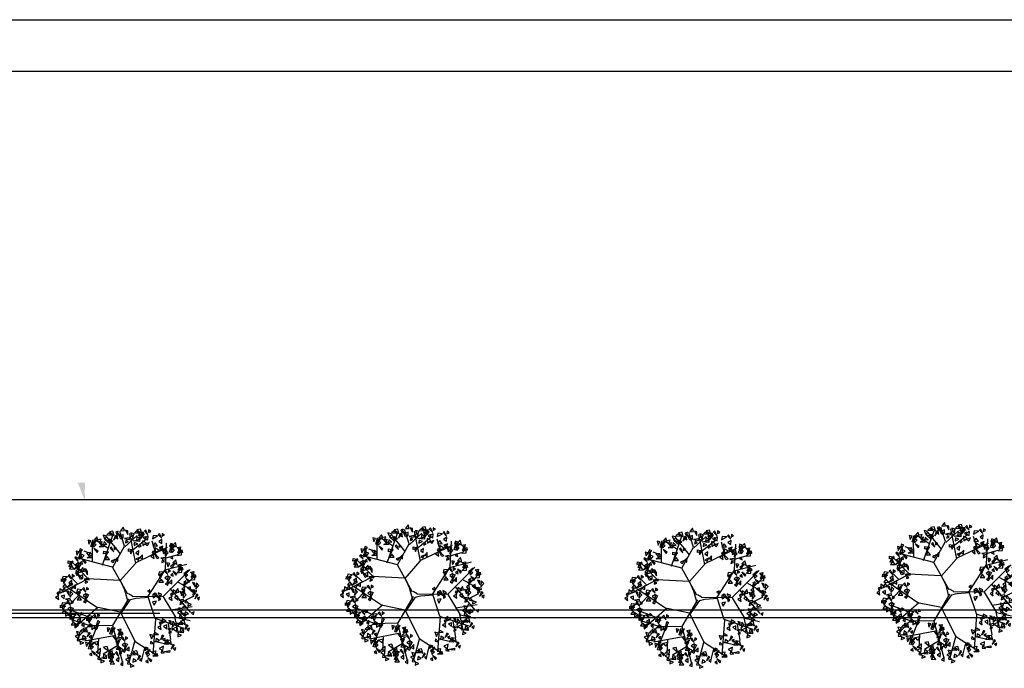
# Model space of a CAD drawing. Extents: x -956 to -242, y 1537 to 1657.
# Drawn here: x -315 to -277, y 1632 to 1657 of the extents above; entities that cross this region are included whole.
import ezdxf

# ---------------------------------------------------------------- set-up
doc = ezdxf.new("R2010")
doc.units = 0
doc.header["$LTSCALE"] = 0.2
doc.layers.get('0').update_dxf_attribs({"linetype": 'CONTINUOUS'})
for name, color, linetype in [('CONSTRUTIVO', 1, 'CONTINUOUS'), ('PERFILADOS', 2, 'CONTINUOUS'), ('REDEAEREA', 3, 'CONTINUOUS')]:
    doc.layers.add(name, color=color, linetype=linetype)

# ---------------------------------------------------------------- blocks, each defined once
blk = doc.blocks.new('VGAR')
at = {"color": 0}
for p, q in [((-114.6, 128.6), (-71.4, 251.4)), ((-40.4, 175.5), (-96.3, 245.1)), ((-24.1, 206.6), (-43, 266.4)), ((-23.4, 202.9), (28.8, 250.7)), ((22.5, 135.7), (-1.7, 259)), ((-155.2, 144.6), (-155.7, 212.1)), ((-92.2, 198.6), (-138.3, 229)), ((-71.6, 120.8), (-24.1, 206.6)), ((12.5, 192.4), (66, 235.6)), ((104.3, 181.6), (91, 226.9)), ((145, 113.5), (149.8, 218.4)), ((-154, 172.3), (-190.1, 185.5)), ((24.5, 139.6), (153.9, 202)), ((148.6, 159.2), (193.3, 171.5)), ((-171.4, 71.3), (-237, 138.1)), ((-40.9, 65.1), (21.4, 135.1)), ((142.7, 109.8), (233.3, 133.2)), ((-217.1, 51.7), (-250.1, 84.2)), ((73.3, 1.1), (146.3, 113.5)), ((-175.7, 71.5), (-269, 23.1)), ((-42.5, 65.6), (-176.3, 72.6)), ((-40.3, 64.2), (-23.3, 27)), ((198.1, 59.1), (256.8, 25.8)), ((221.5, 44.3), (251, 69)), ((-138.1, -45.9), (-256.8, 34.9)), ((-214.4, 2.2), (-247, -32)), ((-23.3, 27), (-14.1, -7.4)), ((9.5, 0.8), (-7.6, 10.5)), ((163.9, 32), (248.6, -66.8)), ((213.4, -22.3), (262.8, 2.4)), ((-14.1, -7.4), (-11.5, -22.6)), ((24, -7.4), (75.1, -3.3)), ((72.1, -0.1), (101.6, -89.1)), ((135.7, -1.4), (186.3, -85.3)), ((-177.8, -82.7), (-242, -58)), ((-133.7, -45.8), (-228.3, -128.3)), ((-40.9, -65.4), (-132.6, -46.4)), ((-40.4, -67), (20.4, -186.4)), ((167.5, -55.7), (255.7, -42.1)), ((-169, -119.2), (-236.4, -97.9)), ((-171.7, -121.6), (-214.1, -167.8)), ((-73.8, -119.8), (-171.7, -121.6)), ((-136.7, -120.1), (-169, -203.3)), ((103.9, -94), (93.3, -237.3)), ((101.6, -90.3), (220.4, -131)), ((155.7, -110), (166.3, -177.9)), ((182.8, -84.1), (198.1, -153.2)), ((186.3, -85.3), (247.5, -98.9)), ((-59, -160.9), (-186.9, -184.9)), ((-130.8, -176.5), (-134.1, -231.7)), ((19, -181.4), (-6, -271.6)), ((21, -185.3), (109.6, -241.9)), ((100.4, -184.1), (146.3, -195.2)), ((-52.5, -204), (-110.8, -238.3)), ((-77.1, -217), (-70.5, -254.8)), ((58.8, -211.3), (47.2, -256.1))]:
    blk.add_line(p, q, dxfattribs=at)
for points in [[(-23.7, 270.8), (-28.4, 285.5), (-39.4, 270.1)], [(-132.3, 225.8), (-137.3, 244.8), (-149, 231.5)], [(-96.4, 248.5), (-111.4, 252.3), (-104.2, 234.7)], [(-75.9, 251.9), (-88.9, 259.6), (-96.3, 253)], [(-66, 250.2), (-71.2, 267.9), (-85.5, 265.1)], [(-54.5, 246.4), (-60.8, 249.4), (-68.3, 230.8)], [(-51.2, 236.4), (-54.3, 251.7), (-64.6, 246.1)], [(-53.1, 251.9), (-49.1, 267.9), (-58.7, 264.3)], [(-38.6, 235.5), (-50.8, 260), (-31.5, 239)], [(-28.5, 239.5), (-28.4, 255), (-41.3, 249.8)], [(-9.8, 255.2), (-10.2, 270.3), (-19.8, 273.1)], [(13.7, 251.3), (-3.9, 242.7), (11.3, 233.8)], [(16.8, 257.7), (1.9, 261.5), (9, 244)], [(37.4, 261.1), (24.4, 268.8), (17, 262.2)], [(40.8, 237), (27.7, 245.3), (25.3, 231.7)], [(47.2, 259.5), (42.1, 277.2), (27.7, 274.4)], [(56, 263.4), (37.8, 265.5), (34.8, 251.2)], [(50.7, 255), (38.5, 246), (41.7, 236.6)], [(58.8, 255.6), (52.5, 258.6), (44.9, 240.1)], [(64.1, 245.7), (54, 241.9), (61.9, 234.7)], [(64.1, 272.5), (58.9, 267.9), (73, 253.7)], [(74.3, 248.7), (61.5, 239.9), (73.1, 232.3)], [(75.3, 273.6), (74.9, 262.8), (84.6, 267.2)], [(112.7, 248.8), (94.4, 251), (91.4, 236.7)], [(120.7, 258), (115.5, 253.3), (129.6, 239.2)], [(131.9, 259), (131.5, 248.2), (141.2, 252.7)], [(-170.2, 215.2), (-162, 228.5), (-173.4, 231.5)], [(-161.7, 206), (-153.8, 232.2), (-154.1, 203.7)], [(-151.8, 210.6), (-139.3, 231.5), (-158.2, 216.6)], [(-151.6, 202), (-140.8, 213.2), (-153.8, 218.2)], [(-126.6, 221.5), (-120, 235.5), (-138.6, 231.8)], [(-130.1, 223.9), (-116.5, 226.5), (-119.3, 211.6)], [(-108.6, 203.7), (-128.5, 203.7), (-110.5, 214.6)], [(-96, 213.5), (-107.5, 225.3), (-109.5, 215.3)], [(-80.9, 225.8), (-103.8, 234.1), (-85.5, 218.4)], [(-72.4, 227.7), (-85.5, 236.1), (-88, 222.4)], [(-65.6, 203.6), (-66, 192.8), (-56.3, 197.2)], [(-3.2, 234.1), (-4, 241.1), (-23.7, 237.6)], [(-8.7, 224.3), (-17.4, 230.9), (-19.3, 220.4)], [(38.8, 226.3), (11.6, 229), (39.6, 234.2)], [(31.4, 216.2), (16.8, 221.7), (16, 209.9)], [(36.3, 212.9), (35.9, 202), (45.6, 206.5)], [(50.5, 229.3), (51.5, 209.7), (65.7, 220.3)], [(78.2, 221.4), (62.8, 215.5), (71.3, 209.7)], [(102.5, 220.2), (93.1, 207.9), (112.1, 207.6)], [(130.9, 234.2), (118.1, 225.4), (129.7, 217.8)], [(134.8, 206.9), (119.4, 201), (127.9, 195.2)], [(161.7, 183.5), (169.6, 209.7), (169.3, 181.2)], [(162.4, 205.4), (176.2, 214.3), (166.8, 218.3)], [(171.5, 188.2), (184.1, 209), (165.2, 194.1)], [(191.1, 203.4), (186.1, 222.3), (174.4, 209)], [(193.3, 201.4), (206.9, 204), (204.1, 189.1)], [(-222.8, 162.9), (-228.1, 158.3), (-213.9, 144.1)], [(-219.3, 170.3), (-211.1, 183.6), (-222.5, 186.6)], [(-211.6, 164), (-212, 153.2), (-202.3, 157.6)], [(-210.8, 161.1), (-202.9, 187.3), (-203.2, 158.8)], [(-210.1, 182.9), (-196.3, 191.9), (-205.7, 195.8)], [(-200.7, 157), (-190, 168.3), (-202.9, 173.3)], [(-179.2, 179), (-165.6, 181.6), (-168.4, 166.7)], [(-157.7, 158.8), (-177.6, 158.8), (-159.6, 169.6)], [(-136.7, 180.8), (-132.5, 186.4), (-149.3, 197.3)], [(-109.1, 185.9), (-89.6, 181.8), (-109.4, 174.8)], [(-95.1, 164.7), (-104.5, 152.4), (-85.5, 152.2)], [(-90.3, 185), (-102.4, 176), (-99.2, 166.6)], [(-76.8, 202.5), (-82.1, 197.9), (-67.9, 183.7)], [(-7.1, 195.1), (12.3, 191.1), (-7.5, 184.1)], [(11.7, 194.2), (-0.4, 185.3), (2.8, 175.8)], [(35.3, 188), (22.5, 179.2), (34.1, 171.6)], [(50.8, 171.2), (40, 159.9), (50.6, 154.6)], [(98.5, 155.8), (95.4, 171.1), (85.1, 165.5)], [(96.6, 171.3), (100.6, 187.3), (91, 183.7)], [(111.1, 154.9), (98.9, 179.4), (118.2, 158.4)], [(119, 189.5), (102.3, 199.9), (102.9, 182.2)], [(121.9, 189.5), (130, 200.8), (138.2, 188)], [(139.9, 174.6), (139.5, 189.7), (129.9, 192.5)], [(151.4, 189.5), (136.9, 175.9), (142.5, 196.1)], [(143.7, 165.4), (155.9, 179.1), (145.9, 189.8)], [(175.9, 154.9), (174.1, 165.6), (165.5, 159.3)], [(171.8, 179.5), (182.6, 190.8), (169.6, 195.8)], [(192.7, 168.9), (211, 170.5), (211, 185.2)], [(214.8, 181.2), (194.9, 181.2), (212.9, 192.1)], [(196.2, 178.2), (206.2, 189.5), (201.2, 198.1)], [(-255.1, 146.3), (-235.6, 142.2), (-255.4, 135.2)], [(-238.2, 122), (-252.1, 122.3), (-246.2, 136.3)], [(-241.1, 125.1), (-250.5, 112.8), (-231.5, 112.6)], [(-236.3, 145.4), (-248.4, 136.4), (-245.2, 127)], [(-214.2, 130.6), (-230.8, 112.7), (-209.2, 123.4)], [(-212.7, 139.1), (-225.5, 130.3), (-213.8, 122.7)], [(-203.6, 133.1), (-216.7, 109.1), (-210.5, 136.9)], [(-196.6, 132.5), (-198.4, 143.2), (-207, 136.8)], [(-185.9, 135.8), (-181.7, 141.4), (-198.4, 152.4)], [(-62.7, 151.5), (-78.1, 145.5), (-69.7, 139.7)], [(-51.2, 161.9), (-61.9, 150.6), (-51.4, 145.3)], [(39.2, 160.7), (23.8, 154.8), (32.3, 149)], [(146.5, 153.5), (145.7, 160.5), (126, 157)], [(141, 143.8), (132.3, 150.3), (130.4, 139.8)], [(154.5, 121.4), (162.7, 134.7), (151.3, 137.7)], [(172.8, 116.8), (185.4, 137.7), (166.5, 122.8)], [(192.4, 132), (187.3, 151), (175.6, 137.7)], [(194.5, 130.1), (208.2, 132.7), (205.4, 117.8)], [(197.5, 106.9), (207.5, 118.2), (202.4, 126.7)], [(-258.6, 79.8), (-276.9, 82), (-279.9, 67.7)], [(-250.5, 88.9), (-255.8, 84.3), (-241.6, 70.2)], [(-239.3, 90), (-239.7, 79.2), (-230, 83.7)], [(-219.3, 85.5), (-215.3, 101.5), (-224.9, 97.9)], [(-208.7, 111.8), (-224.1, 105.9), (-215.7, 100.1)], [(-204.8, 69.1), (-217, 93.6), (-197.7, 72.6)], [(-196.9, 103.7), (-213.6, 114), (-213, 96.4)], [(-194.7, 73.1), (-194.6, 88.6), (-207.4, 83.4)], [(-189.8, 104.4), (-194.5, 119.1), (-205.6, 103.7)], [(-194, 103.7), (-185.9, 115), (-177.7, 102.1)], [(-176, 88.8), (-176.4, 103.9), (-186, 106.7)], [(137.8, 99.6), (119.5, 101.7), (116.5, 87.4)], [(132.4, 91.2), (120.3, 82.2), (123.5, 72.8)], [(145.9, 108.7), (140.6, 104.1), (154.8, 89.9)], [(156, 84.9), (143.2, 76.1), (154.9, 68.6)], [(165.1, 78.9), (152, 54.9), (158.2, 82.7)], [(157.1, 109.8), (156.7, 99), (166.4, 103.4)], [(177.2, 83.6), (175.3, 94.3), (166.8, 87.9)], [(187.9, 87), (192.1, 92.6), (175.3, 103.5)], [(194, 97.6), (212.3, 99.2), (212.3, 113.8)], [(216.1, 109.9), (196.2, 109.9), (214.1, 120.8)], [(226.9, 86.4), (239.5, 107.3), (220.6, 92.4)], [(227.2, 77.8), (237.9, 89.1), (225, 94.1)], [(248.1, 67.2), (266.4, 68.8), (266.4, 83.5)], [(248.6, 99.7), (262.3, 102.3), (259.5, 87.4)], [(270.2, 79.5), (250.3, 79.5), (268.2, 90.4)], [(251.6, 76.5), (261.6, 87.8), (256.5, 96.4)], [(-282.8, 72.3), (-263.3, 68.2), (-283.1, 61.2)], [(-268.8, 51.2), (-278.1, 38.9), (-259.2, 38.6)], [(-263.9, 71.4), (-276.1, 62.4), (-272.9, 53)], [(-241.8, 56.6), (-258.4, 38.8), (-236.9, 49.5)], [(-240.4, 65.2), (-253.2, 56.3), (-241.5, 48.8)], [(-224.9, 48.3), (-235.6, 37), (-225.1, 31.8)], [(-169.4, 67.7), (-170.1, 74.7), (-189.9, 71.2)], [(-174.9, 57.9), (-183.5, 64.5), (-185.5, 54)], [(127.6, 70.9), (118.3, 58.6), (137.2, 58.4)], [(160, 57.7), (144.6, 51.7), (153, 45.9)], [(171.5, 68.1), (160.8, 56.8), (171.3, 51.5)], [(223.7, 36.6), (227.7, 52.6), (218.1, 49)], [(231.3, 53.2), (229.4, 63.9), (220.9, 57.6)], [(242, 56.6), (246.2, 62.2), (229.4, 73.2)], [(267, 39.9), (266.6, 55), (257, 57.8)], [(270.8, 30.7), (283, 44.4), (273, 55.1)], [(-294, -13.2), (-297.1, 2.1), (-307.5, -3.5)], [(-296, 2.3), (-292, 18.3), (-301.6, 14.7)], [(-273.6, 20.5), (-290.3, 30.8), (-289.7, 13.2)], [(-271.4, -10.1), (-271.3, 5.4), (-284.1, 0.2)], [(-266.5, 21.2), (-271.2, 35.9), (-282.3, 20.5)], [(-252.7, 5.6), (-253.1, 20.7), (-262.7, 23.5)], [(-236.4, 37.9), (-251.8, 32), (-243.4, 26.2)], [(-248.9, -3.6), (-236.7, 10.1), (-246.7, 20.8)], [(-199.4, 27), (-217.7, 29.1), (-220.7, 14.8)], [(-204.8, 18.6), (-216.9, 9.6), (-213.7, 0.2)], [(-191.3, 36.1), (-196.6, 31.5), (-182.4, 17.3)], [(-181.2, 12.3), (-194, 3.5), (-182.3, -4)], [(-172.1, 6.3), (-185.2, -17.7), (-179.1, 10.1)], [(-180.2, 37.2), (-180.5, 26.4), (-170.8, 30.8)], [(71.3, 21.5), (80.7, 16.2), (81.2, 26.8)], [(92.9, 9.1), (94.8, -6.3), (106.9, 0.5)], [(102.4, 14.4), (117.6, -8.3), (95.8, 10)], [(114.9, 15.1), (120, 0.3), (129.6, 7.3)], [(118.9, 0), (117, -16.4), (126.1, -11.6)], [(170.9, -1.7), (174.9, 14.3), (165.3, 10.8)], [(193.2, 16.5), (176.6, 26.9), (177.1, 9.2)], [(195.5, -14.1), (195.6, 1.5), (182.7, -3.8)], [(200.3, 17.2), (195.6, 31.9), (184.5, 16.5)], [(214.1, 1.6), (213.7, 16.7), (204.2, 19.5)], [(225.7, 16.5), (211.2, 3), (216.8, 23.2)], [(225.6, 21.1), (222.5, 36.4), (212.2, 30.8)], [(217.9, -7.6), (230.2, 6.2), (220.2, 16.8)], [(248.3, 24.2), (248.4, 39.7), (235.5, 34.5)], [(268.7, 9.9), (263.5, 27.6), (249.2, 24.8)], [(273.6, 18.9), (272.8, 25.8), (253.1, 22.3)], [(268.1, 9.1), (259.4, 15.6), (257.5, 5.1)], [(280.2, 6), (273.9, 9), (266.4, -9.5)], [(-286.6, -36), (-267.1, -40), (-286.9, -47)], [(-262.4, -28.5), (-280.7, -26.3), (-283.7, -40.6)], [(-267.7, -36.9), (-279.9, -45.8), (-276.7, -55.3)], [(-246.1, -15.5), (-246.8, -8.5), (-266.6, -12)], [(-251.6, -25.3), (-260.2, -18.7), (-262.2, -29.2)], [(-254.3, -19.3), (-259.6, -23.9), (-245.4, -38.1)], [(-243.1, -18.2), (-243.5, -29.1), (-233.8, -24.6)], [(-209.6, -1.7), (-219, -14), (-200, -14.2)], [(-177.3, -14.9), (-192.6, -20.9), (-184.2, -26.7)], [(92.2, -22.6), (98.7, -36.5), (107.7, -19.8)], [(172.8, -17.1), (169.7, -1.8), (159.3, -7.5)], [(220.8, -19.4), (220, -12.5), (200.3, -15.9)], [(215.3, -29.2), (206.6, -22.7), (204.7, -33.2)], [(236.2, -47.9), (223.2, -40.2), (215.8, -46.9)], [(238.7, -26.9), (227.2, -15), (225.2, -25)], [(252.8, -33.4), (238.2, -27.9), (237.5, -39.7)], [(285.6, -3.9), (275.5, -7.7), (283.3, -14.9)], [(-272.6, -57.1), (-281.9, -69.4), (-263, -69.7)], [(-267.9, -62.5), (-266.9, -82.1), (-252.7, -71.5)], [(-244.2, -43.1), (-257, -51.9), (-245.3, -59.5)], [(-240.2, -70.4), (-255.6, -76.3), (-247.2, -82.1)], [(-235.1, -49.1), (-248.2, -73.1), (-242, -45.3)], [(-223.3, -76.1), (-241.6, -73.9), (-244.6, -88.2)], [(-215.2, -66.9), (-220.5, -71.5), (-206.3, -85.7)], [(-204, -65.8), (-204.4, -76.7), (-194.7, -72.2)], [(-154.1, -82.6), (-172.4, -80.5), (-175.4, -94.8)], [(-146, -73.5), (-151.3, -78.1), (-137.1, -92.3)], [(-134.8, -72.4), (-135.2, -83.2), (-125.5, -78.8)], [(212.5, -57.7), (194.9, -66.3), (210.2, -75.3)], [(215.7, -51.3), (200.7, -47.5), (207.9, -65.1)], [(216.1, -86.3), (204.6, -74.5), (202.5, -84.5)], [(231.2, -74), (208.3, -65.7), (226.6, -81.4)], [(239.7, -72.1), (226.5, -63.7), (224.1, -77.4)], [(263, -63.3), (252.8, -67.2), (260.7, -74.4)], [(-247.5, -83.6), (-228, -87.6), (-247.8, -94.6)], [(-233.5, -104.7), (-242.9, -117), (-223.9, -117.3)], [(-228.7, -84.5), (-240.8, -93.4), (-237.6, -102.9)], [(-228.9, -110.1), (-227.8, -129.7), (-213.6, -119.1)], [(-206.6, -99.2), (-223.2, -117.1), (-201.6, -106.4)], [(-205.1, -90.7), (-217.9, -99.5), (-206.2, -107.1)], [(-189.6, -107.5), (-200.3, -118.9), (-189.8, -124.1)], [(-178.3, -90.1), (-158.8, -94.2), (-178.6, -101.2)], [(-164.3, -111.3), (-173.7, -123.6), (-154.7, -123.8)], [(-159.5, -91), (-171.6, -100), (-168.4, -109.4)], [(-159.7, -116.7), (-158.6, -136.3), (-144.4, -125.7)], [(-126.8, -103.3), (-139.9, -127.3), (-133.7, -99.5)], [(127.5, -136), (124.4, -120.7), (114, -126.3)], [(125.6, -120.5), (129.5, -104.5), (119.9, -108.1)], [(147.9, -102.3), (131.3, -92), (131.8, -109.7)], [(150.2, -133), (150.3, -117.4), (137.4, -122.6)], [(168.8, -117.2), (168.4, -102.1), (158.9, -99.3)], [(172.6, -126.4), (184.9, -112.7), (174.9, -102)], [(195.1, -122.6), (189.9, -109.7), (205.1, -109.6)], [(217.3, -115.2), (204.3, -107.5), (196.9, -114.2)], [(227.1, -116.9), (222, -99.2), (207.6, -102)], [(230.2, -92.9), (215.6, -87.4), (214.8, -99.2)], [(238.7, -120.8), (232.4, -117.7), (224.9, -136.3)], [(-209.1, -155.4), (-226.7, -164), (-211.5, -172.9)], [(-206, -149), (-220.9, -145.2), (-213.8, -162.8)], [(-185.4, -145.6), (-198.4, -137.9), (-205.9, -144.5)], [(-182, -169.8), (-195.1, -161.4), (-197.5, -175.1)], [(-175.6, -147.2), (-180.7, -129.6), (-195.1, -132.4)], [(-164, -151.1), (-170.3, -148.1), (-177.9, -166.7)], [(-158.7, -161), (-168.8, -164.9), (-160.9, -172.1)], [(-131.9, -124.6), (-147.3, -130.5), (-138.9, -136.3)], [(-92.2, -145.3), (-84, -132), (-95.4, -129.1)], [(-83.7, -154.6), (-75.8, -128.4), (-76.1, -156.9)], [(-73.9, -149.9), (-61.3, -129.1), (-80.2, -144)], [(-52.7, -169.2), (-34.4, -167.6), (-34.4, -152.9)], [(-52.1, -136.7), (-38.5, -134.1), (-41.3, -149)], [(-30.6, -156.9), (-50.5, -156.9), (-32.5, -146)], [(-49.2, -159.9), (-39.2, -148.6), (-44.2, -140)], [(96.1, -161), (81.1, -157.1), (88.3, -174.7)], [(116.6, -157.5), (103.6, -149.9), (96.2, -156.5)], [(138, -163.1), (131.7, -160), (124.2, -178.6)], [(175.5, -138.3), (174.7, -131.3), (155, -134.8)], [(169.9, -148.1), (161.3, -141.6), (159.4, -152)], [(193.6, -125), (176, -133.7), (191.3, -142.6)], [(218.7, -150.1), (191.5, -147.4), (219.5, -142.2)], [(211.3, -160.2), (196.7, -154.7), (195.9, -166.5)], [(220.7, -139.4), (207.6, -131), (205.2, -144.7)], [(244, -130.6), (233.9, -134.5), (241.8, -141.7)], [(-205.6, -184), (-217, -172.1), (-219.1, -182.2)], [(-184, -180.5), (-211.2, -177.8), (-183.2, -172.6)], [(-191.4, -190.6), (-206, -185.1), (-206.8, -196.9)], [(-180.3, -206.1), (-172.1, -192.8), (-183.5, -189.8)], [(-171.8, -215.3), (-163.9, -189.1), (-164.2, -217.6)], [(-171.1, -193.4), (-157.3, -184.5), (-166.8, -180.5)], [(-162, -210.7), (-149.4, -189.8), (-168.3, -204.7)], [(-136.7, -199.8), (-130.1, -185.8), (-148.7, -189.5)], [(-58.8, -179.8), (-54.6, -174.2), (-71.3, -163.2)], [(-38.4, -176.4), (-56.7, -174.3), (-59.7, -188.6)], [(-43.8, -184.8), (-55.9, -193.8), (-52.7, -203.2)], [(-30.3, -167.3), (-35.6, -171.9), (-21.4, -186.1)], [(-20.2, -191.1), (-33, -199.9), (-21.3, -207.5)], [(-11.1, -197.1), (-24.2, -221.1), (-18.1, -193.3)], [(-19.1, -166.2), (-19.5, -177), (-9.8, -172.6)], [(96.5, -195.9), (85, -184.1), (83, -194.1)], [(120.1, -181.7), (106.9, -173.3), (104.5, -187)], [(143.4, -173), (133.3, -176.8), (141.1, -184)], [(160.7, -195.8), (147.7, -188.1), (140.2, -194.8)], [(154.2, -178.1), (158, -197.6), (143.9, -182.1)], [(170.5, -197.5), (165.4, -179.8), (151, -182.6)], [(182.1, -201.4), (175.8, -198.3), (168.2, -216.9)], [(-157.6, -243.9), (-159.4, -233.2), (-168, -239.6)], [(-161.7, -219.3), (-151, -208.1), (-163.9, -203.1)], [(-146.9, -240.5), (-142.7, -234.9), (-159.4, -224)], [(-123.5, -232), (-141.2, -240.7), (-125.9, -249.6)], [(-140.8, -229.9), (-122.5, -228.3), (-122.5, -213.7)], [(-96.4, -246.4), (-109.5, -238), (-111.9, -251.7)], [(-90, -223.9), (-95.2, -206.2), (-109.5, -209)], [(-78.5, -227.8), (-84.8, -224.7), (-92.3, -243.3)], [(-63.6, -237.2), (-81.8, -235), (-84.8, -249.3)], [(-73.1, -237.7), (-83.2, -241.5), (-75.3, -248.7)], [(-55.5, -228), (-60.7, -232.6), (-46.6, -246.8)], [(-48.6, -205.1), (-58, -217.4), (-39, -217.6)], [(-44.3, -226.9), (-44.7, -237.8), (-35, -233.3)], [(-44, -210.5), (-42.9, -230.1), (-28.7, -219.5)], [(-16.2, -218.4), (-31.6, -224.3), (-23.2, -230.1)], [(-4.7, -207.9), (-15.4, -219.2), (-4.9, -224.5)], [(1.7, -244.2), (-13.2, -240.3), (-6.1, -257.9)], [(22.3, -240.7), (9.3, -233.1), (1.8, -239.7)], [(32.1, -242.4), (27, -224.7), (12.6, -227.5)], [(43.7, -246.3), (37.4, -243.2), (29.8, -261.8)], [(60.4, -222.6), (74.3, -213.6), (64.8, -209.6)], [(69.6, -239.8), (82.2, -218.9), (63.3, -233.8)], [(69.9, -248.4), (80.6, -237.2), (67.6, -232.2)], [(91.3, -226.5), (105, -223.9), (102.1, -238.8)], [(112.9, -246.7), (93, -246.7), (110.9, -235.8)], [(137, -205.6), (119.3, -214.2), (134.6, -223.2)], [(140.5, -234.2), (129.1, -222.4), (127, -232.4)], [(162.1, -230.7), (134.9, -228), (162.9, -222.8)], [(187.4, -211.2), (177.3, -215.1), (185.2, -222.3)], [(-120, -260.6), (-131.4, -248.8), (-133.5, -258.8)], [(-98.4, -257.1), (-125.6, -254.4), (-97.6, -249.2)], [(-105.9, -267.2), (-120.5, -261.7), (-121.2, -273.5)], [(-87.7, -244.7), (-68.3, -248.8), (-88.1, -255.7)], [(-70.8, -268.9), (-84.7, -268.6), (-78.9, -254.6)], [(-73.8, -265.8), (-83.1, -278.1), (-64.1, -278.4)], [(-68.9, -245.6), (-81.1, -254.5), (-77.9, -264)], [(-45.3, -251.8), (-58.1, -260.6), (-46.5, -268.2)], [(-29.8, -268.6), (-40.6, -280), (-30, -285.2)], [(-1.4, -250.5), (-19.1, -259.2), (-3.8, -268.1)], [(2.1, -279.1), (-9.3, -267.3), (-11.4, -277.3)], [(16.3, -285.7), (1.7, -280.2), (0.9, -292)], [(25.7, -264.9), (12.6, -256.5), (10.2, -270.2)], [(49, -256.2), (38.9, -260), (46.8, -267.2)], [(74, -273), (72.1, -262.3), (63.6, -268.7)], [(84.7, -269.6), (88.9, -264), (72.1, -253.1)]]:
    blk.add_lwpolyline(points, close=True, dxfattribs=at)
for points in [[(-9.6, 8.5), (-72.7, 120.2), (-224.2, 160.4)], [(7.4, 1.1), (135.7, -0.1), (246.3, 111)], [(-7.5, -9.9), (-72.7, -120.4), (-31.7, -271.7)], [(-36.4, -68.1), (1.6, -13), (22.6, -7.4)]]:
    blk.add_lwpolyline(points, dxfattribs=at)
blk = doc.blocks.new('ARVORE')
at = {"layer": 'CONSTRUTIVO'}
blk.add_blockref('VGAR', (-435, 137.5), dxfattribs=at)

msp = doc.modelspace()

# ---------------------------------------------------------------- hatches: boundary and pattern name
at = {"layer": 'PERFILADOS'}
msp.add_hatch(color=256, dxfattribs=at).paths.add_polyline_path([(-312.712, 1638.463), (-312.712, 1638.695, -0.091736), (-312.739, 1638.838, -0.091736), (-312.712, 1638.981), (-312.712, 1639.199), (-312.995, 1639.199)])

# ---------------------------------------------------------------- linework, layer by layer
at = {"layer": 'CONSTRUTIVO', "color": 1, "linetype": 'Continuous'}
for p, q in [((-254.032, 1638.53), (-331.403, 1638.53)), ((-254.032, 1633.983), (-333.694, 1633.983)), ((-269.955, 1634.28), (-328.959, 1634.28)), ((-309.825, 1634.143), (-328.959, 1634.143))]:
    msp.add_line(p, q, dxfattribs=at)
at = {"layer": 'REDEAEREA'}
for p, q in [((-468.287, 1657.061), (-241.83, 1657.061)), ((-243.83, 1655.061), (-463.287, 1655.061))]:
    msp.add_line(p, q, dxfattribs=at)

# ---------------------------------------------------------------- block references
at = {"layer": 'REDEAEREA', "xscale": 0.009375000000000001, "yscale": 0.009375000000000001, "zscale": 0.009375000000000001}
for p in [(-306.894, 1633.518), (-295.896, 1633.604), (-284.915, 1633.48), (-275.181, 1633.696)]:
    msp.add_blockref('ARVORE', p, dxfattribs=at)

doc.saveas('drawing.dxf')
